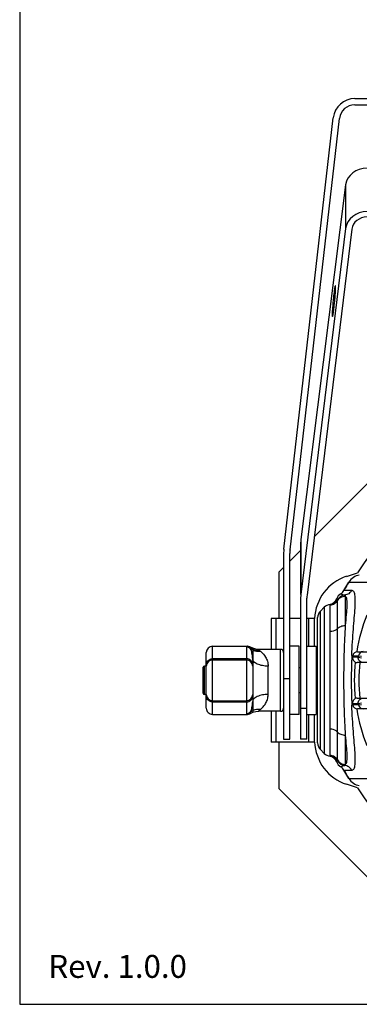
# Model space of a CAD drawing. Units: millimetres. Extents: x 17 to 1182, y 20 to 820.
# Drawn here: x 17 to 127, y 20 to 338 of the extents above; entities that cross this region are included whole.
import ezdxf

# ---------------------------------------------------------------- set-up
doc = ezdxf.new("R2010")
doc.units = ezdxf.units.MM
doc.layers.add('FORMAT', color=7, linetype='Continuous')
doc.layers.add('细实线', color=7, linetype='Continuous')
doc.styles.add('SLDTEXTSTYLE2', font='TXT', dxfattribs={"width": 0.605})

msp = doc.modelspace()

# ---------------------------------------------------------------- linework, layer by layer
at = {"layer": '细实线'}
for p, q in [((17.43, 820.42), (17.43, 19.5)), ((125.75, 312.2), (239.75, 312.2)), ((125.75, 310.2), (239.75, 310.2)), ((102.83, 166.57), (118.8, 306)), ((104.82, 166.34), (120.79, 305.77)), ((122.79, 284.36), (108.32, 169.75)), ((122.79, 284.36), (122.79, 270.19)), ((122.79, 270.19), (108.32, 151.9)), ((124.78, 270), (110.31, 151.71)), ((147.75, 205.7), (112.62, 170.57)), ((108.25, 168.65), (108.25, 151.9)), ((108.32, 169.75), (108.32, 151.9)), ((108.25, 166.2), (104.75, 162.7)), ((102.75, 165.2), (102.75, 105.2)), ((104.75, 105.2), (104.75, 165.2)), ((102.75, 160.7), (101.25, 159.2)), ((101.25, 159.2), (101.25, 144.2)), ((122.25, 153.25), (123.84, 155.95)), ((123.12, 157.8), (126.64, 158.95)), ((123.84, 155.95), (135.42, 155.95)), ((124.73, 153.25), (122.25, 153.25)), ((108.25, 150.77), (108.25, 105.2)), ((110.25, 105.2), (110.25, 150.77)), ((120.15, 140.93), (120.15, 149.94)), ((122.75, 141.9), (122.75, 151.43)), ((115.87, 147.82), (114.63, 146.58)), ((114.63, 101.82), (114.63, 146.58)), ((115.87, 147.82), (115.87, 100.58)), ((117.76, 148.69), (117.76, 148.69)), ((117.77, 139.97), (117.77, 148.45)), ((98.75, 144.2), (98.75, 134.2)), ((102.75, 144.2), (98.75, 144.2)), ((100.25, 144.2), (100.25, 134.2)), ((108.25, 144.2), (104.75, 144.2)), ((110.75, 144.2), (110.25, 144.2)), ((110.75, 144.2), (110.75, 135.2)), ((112.77, 144.2), (110.75, 144.2)), ((112.76, 135.2), (112.76, 144.15)), ((113.75, 103.95), (113.75, 144.46)), ((79.75, 113.2), (79.75, 135.2)), ((79.75, 135.2), (91.02, 135.2)), ((90.75, 134.91), (90.75, 113.5)), ((91.34, 135.18), (91.02, 135.2)), ((91.78, 135.05), (91.34, 135.18)), ((92.05, 134.92), (91.78, 135.05)), ((92.82, 134.54), (92.05, 134.92)), ((92.75, 134.58), (92.75, 131.07)), ((93.78, 134.27), (92.82, 134.54)), ((94.63, 134.2), (93.78, 134.27)), ((95.02, 133.81), (94.63, 134.2)), ((94.63, 134.2), (94.63, 134.2)), ((101.75, 134.2), (94.64, 134.2)), ((101.75, 114.2), (101.75, 134.2)), ((107.75, 135.2), (104.75, 135.2)), ((107.75, 113.2), (107.75, 135.2)), ((110.25, 135.2), (113.25, 135.2)), ((113.25, 135.2), (113.25, 113.2)), ((77.75, 115.2), (77.75, 133.2)), ((90.75, 131.17), (79.75, 131.17)), ((79.75, 130.8), (90.75, 130.8)), ((92.75, 131.07), (92.75, 119.6)), ((125.03, 131.67), (125.1, 132.18)), ((126.89, 131.65), (125.03, 131.64)), ((125.1, 132.16), (126.96, 132.16)), ((126.59, 133.45), (133.31, 133.45)), ((126.89, 131.65), (127.88, 131.52)), ((126.96, 132.16), (127.95, 132.02)), ((76.75, 120), (76.75, 128.4)), ((77.15, 119.6), (77.15, 128.8)), ((77.75, 128.8), (77.15, 128.8)), ((97.75, 119.62), (97.75, 128.78)), ((108.25, 128.2), (107.75, 128.2)), ((113.75, 128.2), (113.25, 128.2)), ((132.95, 129.95), (126.52, 129.95)), ((104.75, 124.71), (102.75, 124.71)), ((77.75, 119.6), (77.15, 119.6)), ((92.75, 119.6), (92.75, 119.6)), ((92.75, 119.6), (92.75, 117.33)), ((108.25, 120.2), (107.75, 120.2)), ((113.75, 120.2), (113.25, 120.2)), ((126.52, 118.45), (132.95, 118.45)), ((79.75, 117.6), (90.75, 117.6)), ((79.75, 117.23), (90.75, 117.23)), ((92.75, 117.33), (92.75, 113.83)), ((108.25, 115.16), (110.25, 115.16)), ((125.03, 116.76), (126.89, 116.76)), ((125.1, 116.23), (125.03, 116.74)), ((126.96, 116.24), (125.1, 116.25)), ((133.31, 114.95), (126.59, 114.95)), ((126.89, 116.76), (127.88, 116.89)), ((126.96, 116.24), (127.95, 116.38)), ((79.75, 113.2), (91.02, 113.2)), ((91.02, 113.2), (91.34, 113.23)), ((91.34, 113.23), (91.78, 113.35)), ((91.78, 113.35), (92.05, 113.49)), ((92.05, 113.49), (92.82, 113.87)), ((92.82, 113.87), (93.78, 114.13)), ((93.78, 114.13), (94.63, 114.2)), ((101.75, 114.2), (94.64, 114.2)), ((98.75, 114.2), (98.75, 104.2)), ((100.25, 114.2), (100.25, 104.2)), ((107.75, 113.2), (104.75, 113.2)), ((110.25, 113.2), (113.25, 113.2)), ((110.75, 113.2), (110.75, 104.2)), ((112.76, 104.26), (112.76, 113.2)), ((117.77, 99.96), (117.77, 108.44)), ((102.75, 105.2), (104.75, 105.2)), ((110.25, 105.2), (108.25, 105.2)), ((120.15, 98.47), (120.15, 107.47)), ((122.75, 96.98), (122.75, 106.5)), ((110.75, 104.2), (98.75, 104.2)), ((101.25, 104.2), (101.25, 89.2)), ((112.77, 104.2), (110.75, 104.2)), ((114.63, 101.82), (115.87, 100.58)), ((117.76, 99.71), (117.76, 99.71)), ((117.77, 99.82), (117.77, 99.96)), ((123.84, 92.46), (122.25, 95.16)), ((122.25, 95.16), (124.73, 95.16)), ((123.84, 92.46), (135.42, 92.46)), ((101.25, 89.2), (147.75, 42.7)), ((126.64, 89.46), (123.12, 90.6)), ((17.43, 19.5), (1169.42, 19.5))]:
    msp.add_line(p, q, dxfattribs=at)
for centre, radius, start, end in [((125.75, 305.2), 7, 90, 173.467), ((125.75, 305.2), 5, 90, 173.467), ((182.75, 124.2), 66, 121.7623, 148.2377), ((114.75, 165.2), 12, 173.467, 180), ((114.75, 165.2), 10, 173.467, 180), ((127.75, 143.54), 15, 108, 177.6657), ((174.75, 124.2), 60, 148.057, 151.0447), ((128.08, 153.3), 5, 100, 148.057), ((119.63, 154.7), 3, 301.3866, 331.0447), ((117.12, 151.64), 3, 278.4232, 339.9472), ((117.53, 151.68), 3, 274.4549, 330.549), ((122.75, 149.58), 3, 121.3866, 159.9472), ((122.75, 148.73), 3, 95.8234, 150.5404), ((116.75, 144.46), 3, 135.0014, 180.002), ((118, 145.7), 3, 94.4639, 135.0013), ((182.75, 124.2), 57.15, 158.3249, 170.6506), ((79.75, 133.2), 2, 90, 180), ((99.38, 138.36), 6.31, 226.3011, 230.3817), ((101.75, 133.2), 1, 0, 90), ((79.75, 128.8), 2, 90, 180), ((90.75, 128.8), 2, 0, 90), ((306.35, 124.2), 181.75, 177.6341, 182.3655), ((319.71, 123.72), 195.12, 177.5026, 177.6546), ((126.52, 131.45), 1.5, 172.6537, 270), ((126.59, 131.95), 1.5, 90, 172.144), ((182.75, 124.2), 56.35, 171.8795, 172.4066), ((128.45, 131.96), 1.5, 90.0584, 172.0078), ((77.15, 128.4), 0.4, 90, 180), ((182.75, 124.2), 57.15, 174.1333, 185.8667), ((182.75, 124.2), 55.66, 174.0701, 185.9299), ((77.15, 120), 0.4, 180, 270), ((79.75, 119.6), 2, 180, 270), ((90.75, 119.6), 2, 270, 0), ((126.52, 116.95), 1.5, 90, 187.3463), ((79.75, 115.2), 2, 179.9998, 270), ((101.75, 115.2), 1, 270, 0), ((319.46, 124.67), 194.87, 182.3442, 182.4958), ((126.59, 116.45), 1.5, 187.856, 270), ((182.75, 124.2), 57.15, 189.3494, 201.6751), ((182.75, 124.2), 56.35, 187.5934, 188.1205), ((128.45, 116.45), 1.5, 187.9922, 269.9416), ((127.75, 104.87), 15, 182.3343, 252), ((116.75, 103.95), 3, 180.002, 225.0016), ((118, 102.7), 3, 225.0016, 265.5346), ((117.12, 96.77), 3, 20.0528, 81.5768), ((117.53, 96.72), 3, 29.4504, 85.5434), ((122.75, 98.83), 3, 200.0528, 238.6134), ((122.75, 99.67), 3, 209.4597, 264.1766), ((119.63, 93.7), 3, 28.9553, 58.6134), ((174.75, 124.2), 60, 208.9553, 211.943), ((128.08, 95.1), 5, 211.943, 260), ((182.75, 124.2), 66, 211.7623, 238.2377)]:
    msp.add_arc(centre, radius, start, end, dxfattribs=at)
for centre, major_axis, ratio, start_param, end_param in [((129.75, 283.72), (7, 0), 0.852345, 1.570796, 3.034384), ((129.75, 269.53), (7, 0), 0.879706, 1.570796, 3.034384), ((129.75, 269.53), (5, 0), 0.879706, 1.570796, 3.034384), ((120.25, 168.65), (12, 0), 0.852345, 3.034384, 3.141593), ((120.25, 150.77), (12, 0), 0.879706, 3.034384, 3.141593), ((120.25, 150.77), (10, 0), 0.879706, 3.034384, 3.141593)]:
    msp.add_ellipse(centre, major_axis=major_axis, ratio=ratio, start_param=start_param, end_param=end_param, dxfattribs=at)
for points, knots in [([(119.46, 251.7), (119.45, 251.7), (119.43, 251.68), (119.39, 251.59), (119.34, 251.4), (119.27, 251.08), (119.19, 250.65), (119.11, 250.11), (119.03, 249.48), (118.94, 248.77), (118.83, 247.74), (118.7, 246.42), (118.57, 244.9), (118.49, 243.56), (118.46, 242.76), (118.46, 242.41)], [0, 0, 0, 0, 0.002948, 0.008786, 0.030503, 0.065539, 0.113077, 0.171876, 0.240401, 0.316822, 0.399107, 0.572393, 0.74189, 0.889621, 1, 1, 1, 1]), ([(119.53, 251.02), (119.53, 251.12), (119.53, 251.28), (119.52, 251.5), (119.5, 251.62), (119.48, 251.7), (119.46, 251.7)], [0, 0, 0, 0, 0.420462, 0.72885, 0.920031, 1, 1, 1, 1]), ([(118.53, 241.74), (118.54, 241.74), (118.57, 241.76), (118.6, 241.85), (118.66, 242.04), (118.72, 242.36), (118.8, 242.79), (118.88, 243.33), (118.97, 243.96), (119.05, 244.67), (119.17, 245.7), (119.3, 247.02), (119.42, 248.54), (119.5, 249.87), (119.53, 250.68), (119.53, 251.02)], [0, 0, 0, 0, 0.002948, 0.008786, 0.030503, 0.065539, 0.113077, 0.171876, 0.240401, 0.316822, 0.399107, 0.572393, 0.74189, 0.889621, 1, 1, 1, 1]), ([(118.46, 242.41), (118.46, 242.32), (118.46, 242.15), (118.48, 241.94), (118.49, 241.82), (118.51, 241.74), (118.53, 241.74)], [0, 0, 0, 0, 0.420462, 0.72885, 0.920031, 1, 1, 1, 1]), ([(124.73, 153.25), (124.51, 152.84), (123.85, 152.1), (122.92, 151.77), (122.45, 151.72)], [0, 0, 0, 0, 0.501505, 1, 1, 1, 1]), ([(124.77, 132.22), (124.84, 133.71), (124.99, 136.56), (125.29, 140.63), (125.59, 144.24), (125.8, 146.93), (125.9, 148.79), (125.92, 149.94), (125.89, 150.93), (125.8, 151.75), (125.66, 152.4), (125.44, 152.88), (125.12, 153.19), (124.86, 153.25), (124.73, 153.25)], [0, 0, 0, 0, 0.206914, 0.397664, 0.567232, 0.711273, 0.772581, 0.826267, 0.872118, 0.910079, 0.94041, 0.963917, 0.982556, 1, 1, 1, 1]), ([(120.15, 149.94), (119.91, 149.52), (119.21, 148.79), (118.25, 148.49), (117.77, 148.45)], [0, 0, 0, 0, 0.498946, 1, 1, 1, 1]), ([(120.14, 150.21), (120.09, 150.29), (120.02, 150.41), (119.97, 150.54), (119.94, 150.59), (119.94, 150.61)], [0, 0, 0, 0, 0.616569, 0.894116, 1, 1, 1, 1]), ([(120.15, 149.94), (120.15, 149.97), (120.15, 150.04), (120.15, 150.12), (120.15, 150.18), (120.15, 150.2), (120.14, 150.21)], [0, 0, 0, 0, 0.41753, 0.722, 0.915228, 1, 1, 1, 1]), ([(120.15, 149.94), (120.41, 150.38), (121.18, 151.15), (122.23, 151.43), (122.75, 151.43)], [0, 0, 0, 0, 0.498915, 1, 1, 1, 1]), ([(122.45, 151.72), (122.26, 151.74), (122, 151.79), (121.7, 151.9), (121.52, 151.97), (121.38, 152.04), (121.29, 152.08), (121.24, 152.11), (121.21, 152.13), (121.2, 152.14), (121.19, 152.14), (121.19, 152.14)], [0, 0, 0, 0, 0.417649, 0.58849, 0.73233, 0.847307, 0.931381, 0.961196, 0.982659, 0.995639, 1, 1, 1, 1]), ([(122.75, 151.43), (122.72, 151.51), (122.65, 151.64), (122.51, 151.71), (122.45, 151.72)], [0, 0, 0, 0, 0.577012, 1, 1, 1, 1]), ([(122.75, 141.9), (122.87, 143.08), (123.08, 145.19), (123.28, 147.68), (123.29, 149.3), (123.22, 150.21), (123.07, 150.92), (122.87, 151.3), (122.75, 151.43)], [0, 0, 0, 0, 0.367303, 0.660799, 0.776674, 0.871061, 0.944558, 1, 1, 1, 1]), ([(117.77, 148.45), (117.77, 148.49), (117.77, 148.54), (117.77, 148.63), (117.77, 148.66), (117.77, 148.69), (117.76, 148.69)], [0, 0, 0, 0, 0.436855, 0.748992, 0.936131, 1, 1, 1, 1]), ([(120.15, 140.93), (120.02, 140.79), (119.35, 140.23), (118.45, 140), (117.77, 139.97)], [0, 0, 0, 0, 0.221286, 1, 1, 1, 1]), ([(120.15, 107.47), (120.15, 113.05), (120.1, 124.2), (120.15, 135.36), (120.15, 140.93)], [0, 0, 0, 0, 0.5, 1, 1, 1, 1]), ([(120.15, 140.93), (120.44, 141.26), (121.29, 141.76), (122.24, 141.9), (122.75, 141.9)], [0, 0, 0, 0, 0.461547, 1, 1, 1, 1]), ([(122.75, 106.5), (122.62, 109.26), (122.35, 115.16), (122.2, 124.2), (122.35, 133.25), (122.62, 139.15), (122.75, 141.9)], [0, 0, 0, 0, 0.233854, 0.499999, 0.766146, 1, 1, 1, 1]), ([(117.77, 108.44), (117.77, 113.69), (117.72, 124.2), (117.77, 134.71), (117.77, 139.97)], [0, 0, 0, 0, 0.5, 1, 1, 1, 1]), ([(91.02, 135.2), (91.01, 135.2), (91, 135.19), (90.97, 135.18), (90.94, 135.16), (90.89, 135.13), (90.84, 135.09), (90.77, 135.02), (90.75, 134.95), (90.75, 134.91)], [0, 0, 0, 0, 0.025906, 0.099242, 0.213347, 0.356347, 0.514761, 0.676649, 1, 1, 1, 1]), ([(92.07, 134.42), (91.88, 134.58), (91.46, 134.83), (90.98, 134.91), (90.75, 134.91)], [0, 0, 0, 0, 0.519105, 1, 1, 1, 1]), ([(92.02, 134.65), (92.02, 134.69), (92.02, 134.74), (92.03, 134.81), (92.03, 134.85), (92.04, 134.88), (92.05, 134.9), (92.05, 134.91), (92.05, 134.92), (92.05, 134.92)], [0, 0, 0, 0, 0.440234, 0.610951, 0.751003, 0.860206, 0.93806, 0.984542, 1, 1, 1, 1]), ([(92.07, 134.42), (92.06, 134.44), (92.03, 134.51), (92.02, 134.59), (92.02, 134.65)], [0, 0, 0, 0, 0.300447, 1, 1, 1, 1]), ([(95.02, 133.81), (94.49, 133.78), (93.42, 133.89), (92.45, 134.35), (92.02, 134.65)], [0, 0, 0, 0, 0.504717, 1, 1, 1, 1]), ([(92.75, 131.07), (92.75, 131.75), (92.62, 132.9), (92.27, 134), (92.07, 134.42)], [0, 0, 0, 0, 0.594237, 1, 1, 1, 1]), ([(95.36, 133.51), (94.77, 133.44), (93.58, 133.52), (92.51, 134.06), (92.07, 134.42)], [0, 0, 0, 0, 0.509953, 1, 1, 1, 1]), ([(77.75, 129.35), (77.75, 129.59), (77.86, 130.08), (78.31, 130.68), (78.98, 131.08), (79.49, 131.17), (79.75, 131.17)], [0, 0, 0, 0, 0.239054, 0.484637, 0.739213, 1, 1, 1, 1]), ([(92.75, 129.35), (92.75, 129.59), (92.65, 130.08), (92.19, 130.68), (91.53, 131.08), (91.01, 131.17), (90.75, 131.17)], [0, 0, 0, 0, 0.239054, 0.484637, 0.739213, 1, 1, 1, 1]), ([(97.75, 128.78), (97.14, 128.78), (96.21, 128.86), (95.03, 129.13), (94.24, 129.42), (93.59, 129.78), (93.11, 130.18), (92.82, 130.62), (92.75, 130.93), (92.75, 131.07)], [0, 0, 0, 0, 0.312382, 0.468016, 0.612251, 0.738317, 0.843033, 0.928136, 1, 1, 1, 1]), ([(95.36, 133.51), (95.98, 132.99), (96.85, 131.99), (97.59, 130.32), (97.75, 129.31), (97.75, 128.78)], [0, 0, 0, 0, 0.445957, 0.710517, 1, 1, 1, 1]), ([(128.38, 129.95), (128.17, 129.95), (127.74, 130.05), (127.22, 130.43), (126.9, 131), (126.87, 131.44), (126.89, 131.65)], [0, 0, 0, 0, 0.24966, 0.49948, 0.749613, 1, 1, 1, 1]), ([(79.75, 117.23), (79.49, 117.23), (78.98, 117.32), (78.31, 117.72), (77.86, 118.33), (77.75, 118.82), (77.75, 119.05)], [0, 0, 0, 0, 0.260787, 0.515363, 0.760946, 1, 1, 1, 1]), ([(90.75, 117.23), (91.01, 117.23), (91.53, 117.32), (92.19, 117.72), (92.65, 118.33), (92.75, 118.82), (92.75, 119.05)], [0, 0, 0, 0, 0.260787, 0.515363, 0.760946, 1, 1, 1, 1]), ([(97.75, 119.62), (97.14, 119.62), (96.21, 119.55), (95.03, 119.27), (94.24, 118.99), (93.59, 118.63), (93.11, 118.22), (92.82, 117.79), (92.75, 117.47), (92.75, 117.33)], [0, 0, 0, 0, 0.312382, 0.468016, 0.612251, 0.738317, 0.843033, 0.928136, 1, 1, 1, 1]), ([(95.36, 114.9), (95.5, 115.01), (95.77, 115.26), (96.17, 115.68), (96.57, 116.16), (97.07, 116.92), (97.59, 118.06), (97.76, 119.09), (97.75, 119.62)], [0, 0, 0, 0, 0.097556, 0.203689, 0.318266, 0.440229, 0.70527, 1, 1, 1, 1]), ([(126.89, 116.76), (126.87, 116.97), (126.9, 117.4), (127.22, 117.97), (127.74, 118.36), (128.17, 118.45), (128.38, 118.45)], [0, 0, 0, 0, 0.250387, 0.50052, 0.750339, 1, 1, 1, 1]), ([(92.07, 113.99), (92.27, 114.41), (92.62, 115.51), (92.75, 116.65), (92.75, 117.33)], [0, 0, 0, 0, 0.406876, 1, 1, 1, 1]), ([(92.07, 113.99), (92.51, 114.34), (93.58, 114.88), (94.77, 114.96), (95.36, 114.9)], [-0.000003, -0.000003, -0.000003, -0.000003, 0.490047, 1, 1, 1, 1]), ([(94.63, 114.2), (94.63, 114.2), (94.63, 114.21), (94.64, 114.22), (94.65, 114.23), (94.68, 114.26), (94.74, 114.31), (94.81, 114.39), (94.91, 114.49), (95.09, 114.67), (95.25, 114.8), (95.36, 114.9)], [0, 0, 0, 0, 0.004104, 0.016206, 0.036335, 0.06446, 0.144092, 0.253827, 0.393376, 0.564091, 1, 1, 1, 1]), ([(124.73, 95.16), (124.86, 95.16), (125.12, 95.22), (125.44, 95.53), (125.66, 96.01), (125.8, 96.66), (125.89, 97.47), (125.92, 98.46), (125.9, 99.62), (125.8, 101.48), (125.59, 104.17), (125.29, 107.78), (124.99, 111.85), (124.84, 114.7), (124.77, 116.19)], [0, 0, 0, 0, 0.017442, 0.036081, 0.05959, 0.089922, 0.127886, 0.17374, 0.227427, 0.288737, 0.432778, 0.602346, 0.793093, 1, 1, 1, 1]), ([(90.75, 113.5), (90.98, 113.5), (91.46, 113.58), (91.88, 113.83), (92.07, 113.99)], [0, 0, 0, 0, 0.480895, 1, 1, 1, 1]), ([(90.75, 113.5), (90.75, 113.46), (90.77, 113.39), (90.86, 113.28), (90.95, 113.23), (91.02, 113.2)], [0, 0, 0, 0, 0.251099, 0.500378, 1, 1, 1, 1]), ([(92.05, 113.49), (92.05, 113.49), (92.05, 113.49), (92.05, 113.5), (92.05, 113.51), (92.04, 113.53), (92.03, 113.56), (92.02, 113.61), (92.02, 113.68), (92.02, 113.81), (92.04, 113.92), (92.07, 113.99)], [0, 0, 0, 0, 0.00366, 0.014673, 0.033092, 0.058975, 0.133154, 0.236818, 0.370233, 0.53595, 1, 1, 1, 1]), ([(120.15, 107.47), (120.02, 107.62), (119.35, 108.18), (118.45, 108.41), (117.77, 108.44)], [0, 0, 0, 0, 0.221287, 1, 1, 1, 1]), ([(120.15, 107.47), (120.44, 107.15), (121.29, 106.65), (122.24, 106.5), (122.75, 106.5)], [0, 0, 0, 0, 0.461549, 1, 1, 1, 1]), ([(122.75, 96.98), (122.87, 97.11), (123.07, 97.49), (123.22, 98.19), (123.29, 99.1), (123.28, 100.72), (123.08, 103.21), (122.87, 105.33), (122.75, 106.5)], [0, 0, 0, 0, 0.055444, 0.128944, 0.223334, 0.339211, 0.632703, 1, 1, 1, 1]), ([(117.76, 99.71), (117.77, 99.71), (117.77, 99.73), (117.77, 99.75), (117.77, 99.79), (117.77, 99.82)], [0, 0, 0, 0, 0.066892, 0.253611, 1, 1, 1, 1]), ([(120.15, 98.47), (119.91, 98.89), (119.21, 99.61), (118.25, 99.92), (117.77, 99.96)], [0, 0, 0, 0, 0.498944, 1, 1, 1, 1]), ([(119.94, 97.8), (119.94, 97.8), (119.94, 97.82), (119.96, 97.84), (119.98, 97.9), (120.02, 97.98), (120.07, 98.08), (120.12, 98.16), (120.14, 98.2)], [0, 0, 0, 0, 0.026933, 0.105202, 0.227618, 0.383184, 0.732639, 1, 1, 1, 1]), ([(120.14, 98.2), (120.15, 98.2), (120.15, 98.23), (120.15, 98.28), (120.15, 98.37), (120.15, 98.43), (120.15, 98.47)], [0, 0, 0, 0, 0.084762, 0.278009, 0.582495, 1, 1, 1, 1]), ([(120.15, 98.47), (120.41, 98.02), (121.18, 97.25), (122.23, 96.98), (122.75, 96.98)], [0, 0, 0, 0, 0.498915, 1, 1, 1, 1]), ([(121.19, 96.26), (121.19, 96.27), (121.2, 96.27), (121.21, 96.28), (121.24, 96.29), (121.29, 96.32), (121.38, 96.37), (121.52, 96.44), (121.7, 96.51), (122, 96.62), (122.26, 96.67), (122.45, 96.69)], [0, 0, 0, 0, 0.004324, 0.017267, 0.038737, 0.068596, 0.152679, 0.267658, 0.411499, 0.582346, 1, 1, 1, 1]), ([(122.45, 96.69), (122.51, 96.69), (122.65, 96.77), (122.72, 96.9), (122.75, 96.98)], [0, 0, 0, 0, 0.422991, 1, 1, 1, 1]), ([(124.73, 95.16), (124.51, 95.57), (123.85, 96.3), (122.92, 96.64), (122.45, 96.69)], [0, 0, 0, 0, 0.501505, 1, 1, 1, 1])]:
    msp.add_open_spline(points, degree=3, knots=knots, dxfattribs=at)

# ---------------------------------------------------------------- texts
at = {"layer": 'FORMAT', "insert": (26.69, 35.46), "char_height": 7.408, "attachment_point": 1, "style": 'SLDTEXTSTYLE2'}
msp.add_mtext('Rev. 1.0.0', dxfattribs=at)

doc.saveas('drawing.dxf')
